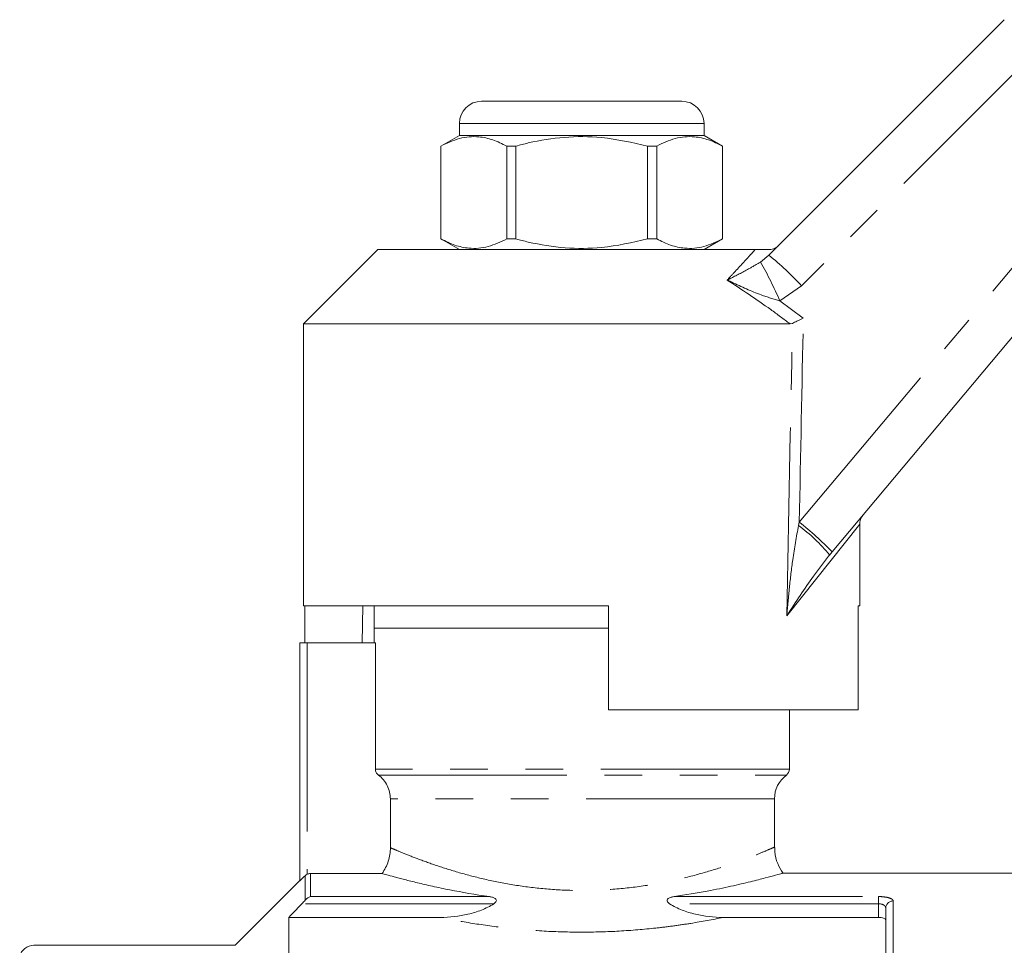
# Model space of a CAD drawing. Units: millimetres. Extents: x 144 to 263, y 89 to 261.
# Drawn here: x 170 to 203, y 227 to 258 of the extents above; entities that cross this region are included whole.
import ezdxf

# ---------------------------------------------------------------- set-up
doc = ezdxf.new("R2010")
doc.units = ezdxf.units.MM
doc.linetypes.add('PHANTOM', pattern=[12.7, 6.35, -1.27, 1.27, -1.27, 1.27, -1.27])

msp = doc.modelspace()

# ---------------------------------------------------------------- linework, layer by layer
at = {"color": 7, "linetype": 'Continuous', "lineweight": 15}
for p, q in [((195.47, 250.324), (203.405, 258.26)), ((185.784, 255.514), (189.159, 255.514)), ((189.159, 255.514), (192.534, 255.514)), ((185.034, 254.764), (185.034, 254.364)), ((193.284, 254.364), (193.284, 254.764)), ((185.034, 254.364), (184.409, 254.003)), ((193.284, 254.364), (185.034, 254.364)), ((193.909, 254.003), (193.284, 254.364)), ((184.409, 254.003), (184.409, 250.875)), ((184.413, 254.003), (184.409, 254.003)), ((184.413, 250.875), (184.413, 254.003)), ((186.941, 254.003), (186.631, 254.003)), ((186.631, 254.003), (186.631, 250.875)), ((186.941, 250.875), (186.941, 254.003)), ((191.378, 254.003), (191.378, 250.875)), ((191.687, 254.003), (191.378, 254.003)), ((191.687, 250.875), (191.687, 254.003)), ((193.909, 254.003), (193.906, 254.003)), ((193.906, 254.003), (193.906, 250.875)), ((193.909, 250.875), (193.909, 254.003)), ((207.907, 252.617), (197.602, 240.336)), ((184.409, 250.875), (185.034, 250.514)), ((184.413, 250.875), (184.409, 250.875)), ((186.941, 250.875), (186.631, 250.875)), ((191.687, 250.875), (191.378, 250.875)), ((193.284, 250.514), (193.909, 250.875)), ((193.909, 250.875), (193.906, 250.875)), ((182.284, 250.514), (179.784, 248.014)), ((182.284, 250.514), (195.005, 250.514)), ((179.784, 248.014), (179.784, 238.514)), ((179.784, 248.014), (196.183, 248.014)), ((196.261, 248.031), (196.183, 248.014)), ((198.534, 238.514), (198.534, 241.265)), ((197.602, 240.336), (197.511, 240.228)), ((179.784, 238.514), (190.059, 238.514)), ((179.828, 238.514), (179.828, 237.264)), ((181.775, 238.514), (181.753, 237.264)), ((182.159, 238.514), (182.159, 237.764)), ((190.059, 235.014), (190.059, 238.514)), ((198.481, 238.514), (198.534, 238.514)), ((198.481, 238.514), (198.481, 235.014)), ((182.159, 237.764), (182.159, 237.264)), ((190.059, 237.764), (182.159, 237.764)), ((179.659, 229.257), (179.659, 237.264)), ((179.909, 237.264), (179.659, 237.264)), ((182.205, 237.264), (179.909, 237.264)), ((182.205, 233.014), (182.205, 237.264)), ((190.059, 235.014), (198.481, 235.014)), ((196.159, 233.014), (196.159, 235.014)), ((182.709, 230.368), (182.709, 232.014)), ((195.659, 230.379), (195.659, 232.014)), ((180.013, 229.499), (182.429, 229.499)), ((206.459, 229.514), (195.923, 229.514)), ((179.659, 229.264), (177.477, 227.081)), ((199.409, 214.764), (199.409, 228.335)), ((179.284, 228.019), (179.284, 213.764)), ((179.284, 228.019), (184.394, 228.019)), ((193.924, 228.019), (199.159, 228.019)), ((177.48, 227.084), (170.693, 227.084))]:
    msp.add_line(p, q, dxfattribs=at)
at = {"color": 8, "linetype": 'PHANTOM', "lineweight": 0}
for p, q in [((204.506, 257.232), (196.571, 249.297)), ((189.159, 254.764), (185.034, 254.764)), ((193.284, 254.764), (189.159, 254.764)), ((196.493, 241.333), (206.798, 253.614)), ((195.189, 250.098), (195.47, 250.324)), ((196.571, 249.297), (195.841, 248.788)), ((195.841, 248.788), (196.63, 248.21)), ((196.469, 241.224), (196.493, 241.333)), ((198.534, 241.265), (196.073, 238.176)), ((179.909, 237.264), (179.909, 229.477)), ((196.159, 233.014), (182.205, 233.014)), ((182.306, 232.814), (196.059, 232.814)), ((195.659, 232.014), (182.709, 232.014)), ((179.836, 228.603), (179.836, 229.426)), ((180.013, 229.499), (180.013, 228.722)), ((180.013, 228.722), (186.046, 228.722)), ((192.273, 228.722), (199.159, 228.722)), ((199.159, 228.481), (199.159, 228.722)), ((186.2, 228.481), (179.728, 228.481)), ((199.159, 228.481), (192.119, 228.481)), ((199.159, 228.019), (199.159, 228.481)), ((199.659, 228.575), (199.659, 214.845))]:
    msp.add_line(p, q, dxfattribs=at)
at = {"color": 7, "linetype": 'Continuous', "lineweight": 15}
for centre, radius, start, end in [((185.784, 254.764), 0.75, 90, 180), ((192.534, 254.764), 0.75, 0, 90), ((199.034, 241.265), 0.5, 140, 183.1966), ((195.909, 233.014), 0.25, 306.8699, 0), ((196.659, 232.014), 1, 126.8699, 180), ((170.698, 226.584), 0.5, 90.3617, 166.1476)]:
    msp.add_arc(centre, radius, start, end, dxfattribs=at)
at = {"color": 8, "linetype": 'PHANTOM', "lineweight": 0}
for centre, radius, start, end in [((188.606, 241.864), 10.895, 43.0184, 50.9456), ((181.396, 242.413), 15.789, 23.8096, 29.1251), ((189.784, 232.761), 10.885, 44.0957, 51.9507), ((193.012, 236.562), 5.805, 39.1744, 53.4421), ((199.654, 228.33), 0.245, 88.7636, 178.7078)]:
    msp.add_arc(centre, radius, start, end, dxfattribs=at)
for centre, major_axis, ratio, start_param, end_param in [((189.159, 548.693), (-0.253, 446.73), 0.020978, 3.943833, 3.974082), ((189.146, 548.682), (-0.267, 446.73), 0.022097, 3.953652, 3.974655)]:
    msp.add_ellipse(centre, major_axis=major_axis, ratio=ratio, start_param=start_param, end_param=end_param, dxfattribs=at)
at = {"color": 7, "linetype": 'Continuous', "lineweight": 15}
for points, knots in [([(184.413, 254.003), (184.62, 254.101), (185.039, 254.3), (185.631, 254.345), (186.165, 254.231), (186.475, 254.079), (186.631, 254.003)], [0, 0, 0, 0, 0.2838556, 0.5741716, 0.7857141, 1, 1, 1, 1]), ([(186.941, 254.003), (187.08, 254.039), (187.615, 254.177), (188.577, 254.33), (189.941, 254.332), (190.864, 254.121), (191.378, 254.003)], [0, 0, 0, 0, 0.09581, 0.369092, 0.649056, 1, 1, 1, 1]), ([(191.687, 254.003), (191.895, 254.101), (192.314, 254.3), (192.905, 254.345), (193.44, 254.231), (193.75, 254.079), (193.906, 254.003)], [0, 0, 0, 0, 0.283856, 0.574172, 0.785714, 1, 1, 1, 1]), ([(186.631, 250.875), (186.424, 250.777), (186.005, 250.578), (185.413, 250.533), (184.879, 250.647), (184.569, 250.798), (184.413, 250.875)], [0, 0, 0, 0, 0.2838556, 0.5741716, 0.7857141, 1, 1, 1, 1]), ([(191.378, 250.875), (190.864, 250.757), (189.951, 250.548), (188.588, 250.547), (187.625, 250.698), (187.08, 250.839), (186.941, 250.875)], [0, 0, 0, 0, 0.3509422, 0.6238864, 0.9041902, 1, 1, 1, 1]), ([(193.906, 250.875), (193.699, 250.777), (193.28, 250.578), (192.688, 250.533), (192.153, 250.647), (191.843, 250.798), (191.687, 250.875)], [0, 0, 0, 0, 0.283856, 0.574172, 0.785714, 1, 1, 1, 1]), ([(195.452, 250.514), (195.509, 250.52), (195.622, 250.531), (195.737, 250.598), (195.792, 250.647), (195.805, 250.659), (195.806, 250.66)], [0, 0, 0, 0, 0.431782, 0.863419, 0.985975, 1, 1, 1, 1]), ([(195.005, 250.514), (195.091, 250.514), (195.189, 250.514), (195.357, 250.514), (195.41, 250.514), (195.441, 250.514), (195.452, 250.514)], [0, 0, 0, 0, 0.742857, 0.856347, 0.947895, 1, 1, 1, 1]), ([(196.261, 248.031), (196.309, 248.054), (196.401, 248.099), (196.536, 248.164), (196.611, 248.2), (196.629, 248.21), (196.63, 248.21)], [0, 0, 0, 0, 0.451312, 0.863765, 0.992303, 1, 1, 1, 1]), ([(182.306, 232.814), (182.275, 232.837), (182.249, 232.868), (182.214, 232.937), (182.205, 232.975), (182.205, 233.014)], [0, 0, 0, 0, 0.5, 0.5, 1, 1, 1, 1]), ([(182.709, 232.014), (182.709, 232.092), (182.7, 232.169), (182.664, 232.319), (182.637, 232.393), (182.533, 232.599), (182.431, 232.721), (182.306, 232.814)], [0, 0, 0, 0, 0.25, 0.25, 0.5, 0.5, 1, 1, 1, 1]), ([(182.429, 229.499), (182.52, 229.626), (182.589, 229.763), (182.685, 230.058), (182.709, 230.212), (182.709, 230.368)], [0, 0, 0, 0, 0.5, 0.5, 1, 1, 1, 1]), ([(195.94, 229.518), (195.878, 229.62), (195.743, 229.838), (195.66, 230.142), (195.667, 230.329), (195.669, 230.379)], [0, 0, 0, 0, 0.390215, 0.835936, 1, 1, 1, 1]), ([(179.836, 229.426), (179.815, 229.405), (179.794, 229.385), (179.754, 229.346), (179.735, 229.327), (179.701, 229.295), (179.686, 229.281), (179.665, 229.261), (179.659, 229.256), (179.659, 229.257)], [0, 0, 0, 0, 0.25, 0.25, 0.5, 0.5, 0.75, 0.75, 1, 1, 1, 1]), ([(179.909, 229.477), (179.926, 229.484), (179.942, 229.49), (179.977, 229.497), (179.995, 229.499), (180.013, 229.499)], [0, 0, 0, 0, 0.5, 0.5, 1, 1, 1, 1]), ([(186.046, 228.722), (185.564, 228.79), (185.12, 228.867), (184.511, 228.987), (184.316, 229.028), (183.949, 229.109), (183.779, 229.148), (183.465, 229.224), (183.321, 229.26), (183.125, 229.31), (183.064, 229.326), (182.947, 229.357), (182.892, 229.372), (182.638, 229.44), (182.499, 229.479), (182.429, 229.499)], [0, 0, 0, 0, 0.25, 0.25, 0.375, 0.375, 0.5, 0.5, 0.625, 0.625, 0.6875, 0.6875, 0.75, 0.75, 1, 1, 1, 1]), ([(195.923, 229.509), (195.922, 229.509), (195.921, 229.508), (195.724, 229.452), (195.368, 229.355), (194.86, 229.223), (194.201, 229.069), (193.353, 228.89), (192.656, 228.781), (192.273, 228.722)], [0, 0, 0, 0, 0.096234, 0.240636, 0.37838, 0.519679, 0.666218, 0.816449, 1, 1, 1, 1]), ([(186.2, 228.481), (186.216, 228.492), (186.233, 228.504), (186.261, 228.531), (186.274, 228.547), (186.287, 228.582), (186.285, 228.602), (186.27, 228.633), (186.257, 228.645), (186.216, 228.676), (186.183, 228.689), (186.116, 228.71), (186.081, 228.717), (186.046, 228.722)], [0, 0, 0, 0, 0.125, 0.125, 0.25, 0.25, 0.375, 0.375, 0.5, 0.5, 0.75, 0.75, 1, 1, 1, 1]), ([(192.273, 228.722), (192.237, 228.717), (192.203, 228.71), (192.136, 228.689), (192.103, 228.676), (192.062, 228.645), (192.049, 228.633), (192.034, 228.602), (192.032, 228.583), (192.045, 228.547), (192.058, 228.531), (192.086, 228.503), (192.102, 228.492), (192.119, 228.481)], [0, 0, 0, 0, 0.25, 0.25, 0.5, 0.5, 0.625, 0.625, 0.75, 0.75, 0.875, 0.875, 1, 1, 1, 1]), ([(179.728, 228.481), (179.607, 228.355), (179.486, 228.229), (179.366, 228.104), (179.339, 228.075), (179.311, 228.047), (179.284, 228.019)], [0.003578798, 0.003578798, 0.003578798, 0.003578798, 0.004624089, 0.004624089, 0.004624089, 0.004858976, 0.004858976, 0.004858976, 0.004858976]), ([(184.394, 228.019), (184.711, 228.019), (185.021, 228.055), (185.478, 228.164), (185.629, 228.21), (185.924, 228.326), (186.066, 228.394), (186.2, 228.481)], [0, 0, 0, 0, 0.5, 0.5, 0.75, 0.75, 1, 1, 1, 1]), ([(192.119, 228.481), (192.253, 228.394), (192.394, 228.326), (192.686, 228.211), (192.838, 228.165), (193.297, 228.055), (193.608, 228.019), (193.924, 228.019)], [0, 0, 0, 0, 0.25, 0.25, 0.5, 0.5, 1, 1, 1, 1]), ([(199.409, 227.943), (199.409, 227.963), (199.384, 227.982), (199.292, 228.011), (199.227, 228.019), (199.159, 228.019)], [0, 0, 0, 0, 0.5, 0.5, 1, 1, 1, 1])]:
    msp.add_open_spline(points, degree=3, knots=knots, dxfattribs=at)
at = {"color": 8, "linetype": 'PHANTOM', "lineweight": 0}
for points, knots in [([(194.062, 249.49), (194.139, 249.573), (194.434, 249.89), (194.754, 250.238), (194.955, 250.459), (195.005, 250.514)], [0, 0, 0, 0, 0.209494, 0.803032, 1, 1, 1, 1]), ([(194.062, 249.49), (194.064, 249.491), (194.096, 249.507), (194.335, 249.627), (194.689, 249.803), (195.053, 250.018), (195.189, 250.098)], [0, 0, 0, 0, 0.003286, 0.091256, 0.660957, 1, 1, 1, 1]), ([(196.183, 248.014), (195.966, 248.176), (195.276, 248.692), (194.556, 249.166), (194.062, 249.49)], [0, 0, 0, 0, 0.31408, 1, 1, 1, 1]), ([(195.841, 248.788), (195.629, 248.85), (195.069, 249.016), (194.494, 249.29), (194.117, 249.465), (194.064, 249.489), (194.062, 249.49)], [0, 0, 0, 0, 0.343714, 0.908817, 0.996701, 1, 1, 1, 1]), ([(196.073, 238.176), (196.073, 238.18), (196.1, 238.499), (196.16, 239.131), (196.271, 240.145), (196.399, 240.84), (196.469, 241.224)], [0, 0, 0, 0, 0.004367, 0.312286, 0.619974, 1, 1, 1, 1]), ([(197.511, 240.228), (197.332, 239.995), (196.838, 239.352), (196.379, 238.643), (196.074, 238.178), (196.073, 238.176)], [0, 0, 0, 0, 0.362111, 0.996738, 1, 1, 1, 1]), ([(182.709, 230.368), (182.752, 230.349), (182.855, 230.305), (183.2, 230.16), (183.736, 229.951), (184.422, 229.71), (185.218, 229.468), (186.111, 229.248), (187.075, 229.07), (188.101, 228.956), (189.182, 228.912), (190.285, 228.959), (191.374, 229.089), (192.389, 229.287), (193.294, 229.523), (194.068, 229.768), (194.695, 229.994), (195.176, 230.184), (195.497, 230.319), (195.656, 230.387), (195.642, 230.381), (195.637, 230.379)], [0, 0, 0, 0, 0.040728, 0.097847, 0.154992, 0.210669, 0.266349, 0.319766, 0.373162, 0.426432, 0.479686, 0.536268, 0.592872, 0.649947, 0.707045, 0.761732, 0.816411, 0.868811, 0.921193, 0.974441, 1, 1, 1, 1]), ([(199.659, 228.575), (199.659, 228.594), (199.647, 228.614), (199.599, 228.649), (199.563, 228.665), (199.472, 228.692), (199.416, 228.703), (199.294, 228.718), (199.227, 228.722), (199.159, 228.722)], [0, 0, 0, 0, 0.25, 0.25, 0.5, 0.5, 0.75, 0.75, 1, 1, 1, 1]), ([(199.159, 228.481), (199.231, 228.481), (199.298, 228.463), (199.387, 228.409), (199.409, 228.372), (199.409, 228.335)], [0, 0, 0, 0, 0.5, 0.5, 1, 1, 1, 1]), ([(193.924, 228.019), (193.577, 227.948), (193.215, 227.881), (192.649, 227.79), (192.456, 227.762), (192.063, 227.709), (191.862, 227.684), (191.254, 227.617), (190.843, 227.583), (190.01, 227.536), (189.588, 227.524), (188.732, 227.524), (188.309, 227.536), (187.475, 227.583), (187.063, 227.617), (186.25, 227.707), (185.857, 227.76), (185.103, 227.881), (184.741, 227.948), (184.394, 228.019)], [0, 0, 0, 0, 0.125, 0.125, 0.1875, 0.1875, 0.25, 0.25, 0.375, 0.375, 0.5, 0.5, 0.625, 0.625, 0.75, 0.75, 0.875, 0.875, 1, 1, 1, 1])]:
    msp.add_open_spline(points, degree=3, knots=knots, dxfattribs=at)
at = {"color": 7, "linetype": 'Continuous', "lineweight": 15}
for points in [[(179.909, 229.477), (179.882, 229.464), (179.857, 229.447), (179.836, 229.426)], [(179.836, 228.603), (179.888, 228.667), (179.951, 228.705), (180.013, 228.722)], [(179.728, 228.481), (179.766, 228.521), (179.804, 228.563), (179.836, 228.603)]]:
    msp.add_open_spline(points, degree=3, dxfattribs=at)

doc.saveas('drawing.dxf')
